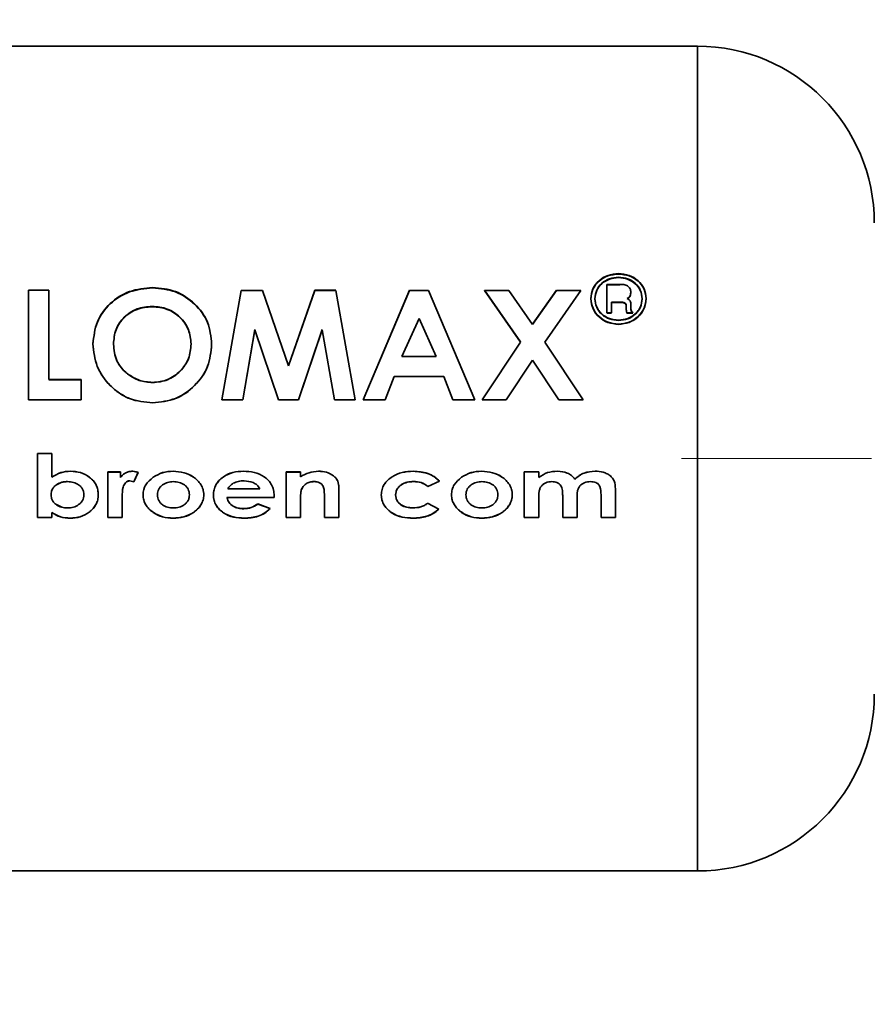
# Paper-space layout 'Blatt2' of a CAD drawing. Units: millimetres. Extents: x 0 to 4200, y 0 to 2970.
# Drawn here: x 1739 to 1761, y 1802 to 1827 of the extents above; entities that cross this region are included whole.
import ezdxf

# ---------------------------------------------------------------- set-up
doc = ezdxf.new("R2010")
doc.units = ezdxf.units.MM
doc.linetypes.add('CENTERX2', pattern=[20.32, 12.7, -2.54, 2.54, -2.54])
doc.layers.add('1', color=7, linetype='Continuous')
doc.styles.add('SLDTEXTSTYLE1', font='TXT', dxfattribs={"width": 0.605})
doc.dimstyles.new('SLDDIMSTYLE0', dxfattribs={"dimtxt": 35, "dimasz": 25, "dimexe": 0, "dimexo": 0.0625, "dimgap": 8.75, "dimtad": 1, "dimdec": 1, "dimrnd": 1e-09, "dimzin": 12, "dimdsep": 46, "dimtxsty": 'SLDTEXTSTYLE1', "dimsah": 1, "dimcen": 0.09, "dimadec": 0, "dimazin": 3, "dimtfac": 1, "dimtdec": 1, "dimtofl": 0, "dimtmove": 0, "dimatfit": 3, "dimfxl": 1, "dimfrac": 2, "dimtolj": 1, "dimtzin": 12, "dimarcsym": 0})
doc.dimstyles.new('SLDDIMSTYLE1', dxfattribs={"dimtxt": 35, "dimasz": 25, "dimexe": 0, "dimexo": 0.0625, "dimgap": 8.75, "dimtad": 1, "dimdec": 0, "dimrnd": 1e-09, "dimzin": 12, "dimdsep": 46, "dimtxsty": 'SLDTEXTSTYLE1', "dimsah": 1, "dimcen": 0.09, "dimadec": 0, "dimazin": 3, "dimtfac": 1, "dimtofl": 0, "dimtmove": 0, "dimatfit": 3, "dimfxl": 1, "dimfrac": 2, "dimtolj": 1, "dimtzin": 12, "dimarcsym": 0})

# ---------------------------------------------------------------- blocks, each defined once
blk = doc.blocks.new('_D_7')
at = {"layer": '1', "ltscale": 10}
for p, q in [((1771.352, 2294.824), (1871.179, 2294.824)), ((1861.179, 2294.824), (1861.179, 1815.824)), ((1771.108, 1815.824), (1871.179, 1815.824))]:
    blk.add_line(p, q, dxfattribs=at)
for points in [[(1861.179, 2294.824), (1857.179, 2269.824), (1865.179, 2269.824)], [(1861.179, 1815.824), (1865.179, 1840.824), (1857.179, 1840.824)]]:
    blk.add_solid(points, dxfattribs=at)
at = {"layer": '1', "ltscale": 10, "insert": (1816.061, 2015.22), "char_height": 35, "attachment_point": 1, "rotation": 90, "style": 'SLDTEXTSTYLE1'}
blk.add_mtext('479', dxfattribs=at)
blk = doc.blocks.new('_D_9')
at = {"layer": '1', "ltscale": 10}
for p, q in [((1771.108, 1815.824), (1872.384, 1815.824)), ((1862.384, 1714.824), (1862.384, 1815.824)), ((1523.633, 1714.824), (1872.384, 1714.824))]:
    blk.add_line(p, q, dxfattribs=at)
for points in [[(1862.384, 1815.824), (1858.384, 1790.824), (1866.384, 1790.824)], [(1862.384, 1714.824), (1866.384, 1739.824), (1858.384, 1739.824)]]:
    blk.add_solid(points, dxfattribs=at)
at = {"layer": '1', "ltscale": 10, "insert": (1817.267, 1725.22), "char_height": 35, "attachment_point": 1, "rotation": 90, "style": 'SLDTEXTSTYLE1'}
blk.add_mtext('101', dxfattribs=at)

psp = doc.layouts.new('Blatt2')

# ---------------------------------------------------------------- linework, layer by layer
at = {"color": 7, "linetype": 'Continuous', "lineweight": 35, "ltscale": 10}
for p, q in [((1756.677, 1826.324), (1730.677, 1826.324)), ((1754.367, 1820.26), (1754.367, 1819.539)), ((1754.697, 1820.26), (1754.367, 1820.26)), ((1754.367, 1820.249), (1754.697, 1820.249)), ((1739.64, 1820.116), (1739.64, 1817.322)), ((1740.162, 1820.116), (1739.64, 1820.116)), ((1740.162, 1817.838), (1740.162, 1820.116)), ((1744.565, 1817.319), (1745.057, 1820.106)), ((1745.057, 1820.106), (1745.599, 1820.106)), ((1745.599, 1820.106), (1746.263, 1818.184)), ((1746.932, 1820.116), (1746.263, 1818.189)), ((1746.263, 1818.184), (1746.932, 1820.106)), ((1747.469, 1820.116), (1746.932, 1820.116)), ((1746.932, 1820.106), (1747.469, 1820.106)), ((1747.469, 1820.106), (1747.961, 1817.319)), ((1749.342, 1820.116), (1748.166, 1817.322)), ((1748.166, 1817.319), (1749.342, 1820.106)), ((1749.342, 1820.106), (1749.826, 1820.106)), ((1749.826, 1820.106), (1751.002, 1817.319)), ((1751.253, 1820.116), (1752.169, 1818.794)), ((1751.253, 1820.106), (1751.869, 1820.106)), ((1752.169, 1818.787), (1751.253, 1820.106)), ((1751.869, 1820.106), (1752.477, 1819.236)), ((1753.086, 1820.116), (1752.477, 1819.245)), ((1752.477, 1819.236), (1753.086, 1820.106)), ((1753.702, 1820.106), (1752.785, 1818.786)), ((1753.086, 1820.106), (1753.702, 1820.106)), ((1754.964, 1819.966), (1754.978, 1820.061)), ((1754.978, 1820.05), (1754.964, 1819.956)), ((1754.486, 1819.808), (1754.696, 1819.808)), ((1754.486, 1819.539), (1754.486, 1819.808)), ((1754.696, 1819.799), (1754.486, 1819.799)), ((1754.859, 1819.714), (1754.863, 1819.634)), ((1754.978, 1819.656), (1754.978, 1819.738)), ((1754.978, 1819.728), (1754.978, 1819.646)), ((1754.367, 1819.539), (1754.486, 1819.539)), ((1754.486, 1819.53), (1754.367, 1819.53)), ((1754.863, 1819.625), (1754.859, 1819.704)), ((1754.863, 1819.634), (1754.876, 1819.539)), ((1754.876, 1819.53), (1754.863, 1819.625)), ((1754.876, 1819.539), (1755.029, 1819.539)), ((1755.029, 1819.53), (1754.876, 1819.53)), ((1755.029, 1819.539), (1755.013, 1819.559)), ((1755.021, 1819.539), (1755.029, 1819.53)), ((1749.148, 1818.422), (1749.584, 1819.39)), ((1749.584, 1819.39), (1750.02, 1818.422)), ((1745.095, 1817.322), (1745.405, 1819.114)), ((1745.405, 1819.106), (1745.095, 1817.319)), ((1746.006, 1817.319), (1745.405, 1819.106)), ((1746.516, 1817.322), (1747.121, 1819.114)), ((1747.121, 1819.106), (1746.516, 1817.319)), ((1747.432, 1817.319), (1747.121, 1819.106)), ((1751.188, 1817.319), (1752.169, 1818.787)), ((1752.785, 1818.786), (1753.763, 1817.319)), ((1750.02, 1818.422), (1749.148, 1818.422)), ((1752.477, 1818.33), (1751.805, 1817.319)), ((1753.147, 1817.319), (1752.477, 1818.33)), ((1740.983, 1817.838), (1740.162, 1817.838)), ((1740.162, 1817.834), (1740.983, 1817.834)), ((1740.983, 1817.322), (1740.983, 1817.838)), ((1740.983, 1817.834), (1740.983, 1817.319)), ((1748.723, 1817.322), (1748.95, 1817.912)), ((1748.95, 1817.912), (1750.218, 1817.912)), ((1750.218, 1817.912), (1750.444, 1817.322)), ((1739.64, 1817.322), (1740.983, 1817.322)), ((1740.983, 1817.319), (1739.64, 1817.319)), ((1745.095, 1817.319), (1744.565, 1817.319)), ((1746.516, 1817.319), (1746.006, 1817.319)), ((1747.432, 1817.322), (1747.961, 1817.322)), ((1747.961, 1817.319), (1747.432, 1817.319)), ((1748.166, 1817.322), (1748.723, 1817.322)), ((1750.444, 1817.322), (1751.002, 1817.322)), ((1751.805, 1817.319), (1751.188, 1817.319)), ((1753.763, 1817.319), (1753.147, 1817.319)), ((1739.871, 1815.952), (1740.237, 1815.952)), ((1739.871, 1814.329), (1739.871, 1815.952)), ((1739.871, 1815.952), (1739.871, 1814.325)), ((1740.237, 1815.952), (1739.871, 1815.952)), ((1740.237, 1815.952), (1740.237, 1815.349)), ((1740.237, 1815.348), (1740.237, 1815.952)), ((1741.662, 1815.484), (1741.987, 1815.484)), ((1741.662, 1814.329), (1741.662, 1815.484)), ((1741.662, 1815.483), (1741.662, 1814.325)), ((1741.987, 1815.483), (1741.662, 1815.483)), ((1741.987, 1815.484), (1741.987, 1815.341)), ((1741.987, 1815.34), (1741.987, 1815.483)), ((1742.293, 1815.504), (1742.435, 1815.476)), ((1742.435, 1815.475), (1742.293, 1815.503)), ((1742.435, 1815.476), (1742.324, 1815.234)), ((1742.324, 1815.233), (1742.435, 1815.475)), ((1746.2, 1815.484), (1746.567, 1815.484)), ((1746.2, 1814.329), (1746.2, 1815.484)), ((1746.2, 1815.483), (1746.2, 1814.325)), ((1746.567, 1815.483), (1746.2, 1815.483)), ((1746.567, 1815.484), (1746.567, 1815.361)), ((1746.567, 1815.36), (1746.567, 1815.483)), ((1752.265, 1815.484), (1752.632, 1815.484)), ((1752.265, 1814.329), (1752.265, 1815.484)), ((1752.632, 1815.484), (1752.632, 1815.345)), ((1742.324, 1815.234), (1742.222, 1815.26)), ((1742.222, 1815.259), (1742.324, 1815.233)), ((1750.108, 1815.248), (1749.806, 1815.118)), ((1749.806, 1815.116), (1750.108, 1815.246)), ((1745.529, 1815.055), (1744.714, 1815.055)), ((1747.543, 1815.085), (1747.543, 1814.329)), ((1747.543, 1814.325), (1747.543, 1815.083)), ((1754.585, 1814.999), (1754.585, 1814.329)), ((1742.027, 1814.851), (1742.028, 1814.795)), ((1742.028, 1814.793), (1742.027, 1814.849)), ((1742.028, 1814.795), (1742.028, 1814.329)), ((1742.028, 1814.325), (1742.028, 1814.793)), ((1745.894, 1814.834), (1744.694, 1814.834)), ((1744.694, 1814.832), (1745.894, 1814.832)), ((1745.895, 1814.888), (1745.894, 1814.834)), ((1745.894, 1814.832), (1745.895, 1814.885)), ((1746.567, 1814.787), (1746.567, 1814.329)), ((1746.567, 1814.325), (1746.567, 1814.785)), ((1747.177, 1814.329), (1747.177, 1814.829)), ((1747.177, 1814.827), (1747.177, 1814.325)), ((1752.632, 1814.836), (1752.632, 1814.329)), ((1753.242, 1814.329), (1753.242, 1814.881)), ((1753.609, 1814.843), (1753.609, 1814.329)), ((1754.219, 1814.329), (1754.219, 1814.907)), ((1740.237, 1814.454), (1740.237, 1814.329)), ((1740.237, 1814.325), (1740.237, 1814.451)), ((1740.351, 1814.653), (1740.487, 1814.59)), ((1745.479, 1814.67), (1745.793, 1814.558)), ((1745.793, 1814.555), (1745.479, 1814.668)), ((1749.803, 1814.692), (1750.088, 1814.541)), ((1750.088, 1814.538), (1749.803, 1814.69)), ((1740.237, 1814.329), (1739.871, 1814.329)), ((1739.871, 1814.325), (1740.237, 1814.325)), ((1742.028, 1814.329), (1741.662, 1814.329)), ((1741.662, 1814.325), (1742.028, 1814.325)), ((1746.567, 1814.329), (1746.2, 1814.329)), ((1746.2, 1814.325), (1746.567, 1814.325)), ((1747.543, 1814.329), (1747.177, 1814.329)), ((1747.177, 1814.325), (1747.543, 1814.325)), ((1752.632, 1814.329), (1752.265, 1814.329)), ((1753.609, 1814.329), (1753.242, 1814.329)), ((1753.242, 1814.325), (1753.609, 1814.325)), ((1754.585, 1814.329), (1754.219, 1814.329)), ((1730.677, 1805.324), (1756.677, 1805.324))]:
    psp.add_line(p, q, dxfattribs=at)
at = {"color": 1, "linetype": 'Continuous', "lineweight": 35, "ltscale": 10}
psp.add_line((1756.677, 1805.324), (1756.677, 1826.324), dxfattribs=at)
at = {"color": 7, "linetype": 'Continuous', "lineweight": 35, "ltscale": 100}
for centre, start, end in [((1756.677, 1821.824), 0, 90), ((1756.677, 1809.824), 270, 0)]:
    psp.add_arc(centre, 4.5, start, end, dxfattribs=at)
at = {"color": 7, "linetype": 'Continuous', "lineweight": 35, "ltscale": 10}
for points, knots in [([(1754.665, 1820.536), (1754.573, 1820.526), (1754.389, 1820.508), (1754.156, 1820.364), (1753.992, 1820.154), (1753.971, 1819.985), (1753.96, 1819.9)], [0, 0, 0, 0, 0.249707, 0.499633, 0.749525, 1, 1, 1, 1]), ([(1753.96, 1819.891), (1753.971, 1819.975), (1753.992, 1820.144), (1754.156, 1820.353), (1754.389, 1820.497), (1754.573, 1820.515), (1754.665, 1820.524)], [0, 0, 0, 0, 0.250285, 0.500003, 0.750032, 1, 1, 1, 1]), ([(1755.368, 1819.904), (1755.357, 1819.988), (1755.335, 1820.156), (1755.172, 1820.365), (1754.939, 1820.508), (1754.756, 1820.526), (1754.665, 1820.536)], [0, 0, 0, 0, 0.250116, 0.500328, 0.750268, 1, 1, 1, 1]), ([(1754.665, 1820.524), (1754.756, 1820.515), (1754.939, 1820.497), (1755.172, 1820.354), (1755.335, 1820.146), (1755.357, 1819.978), (1755.368, 1819.894)], [0, 0, 0, 0, 0.250005, 0.500061, 0.750159, 1, 1, 1, 1]), ([(1754.062, 1819.901), (1754.071, 1819.974), (1754.089, 1820.119), (1754.231, 1820.298), (1754.43, 1820.42), (1754.588, 1820.436), (1754.666, 1820.444)], [0, 0, 0, 0, 0.253759, 0.500373, 0.749791, 1, 1, 1, 1]), ([(1754.666, 1820.433), (1754.587, 1820.425), (1754.43, 1820.41), (1754.231, 1820.288), (1754.089, 1820.109), (1754.071, 1819.964), (1754.062, 1819.891)], [0, 0, 0, 0, 0.250705, 0.500039, 0.746511, 1, 1, 1, 1]), ([(1754.666, 1820.444), (1754.745, 1820.436), (1754.901, 1820.421), (1755.098, 1820.297), (1755.238, 1820.119), (1755.257, 1819.975), (1755.266, 1819.902)], [0, 0, 0, 0, 0.2506384, 0.499615, 0.7477989, 1, 1, 1, 1]), ([(1755.266, 1819.893), (1755.257, 1819.965), (1755.238, 1820.109), (1755.098, 1820.286), (1754.901, 1820.41), (1754.745, 1820.425), (1754.666, 1820.433)], [0, 0, 0, 0, 0.2519097, 0.5000159, 0.7492418, 1, 1, 1, 1]), ([(1754.978, 1820.061), (1754.974, 1820.092), (1754.969, 1820.139), (1754.932, 1820.192), (1754.896, 1820.224), (1754.85, 1820.245), (1754.784, 1820.259), (1754.731, 1820.259), (1754.697, 1820.26)], [0, 0, 0, 0, 0.248832, 0.376854, 0.499626, 0.615058, 0.749544, 1, 1, 1, 1]), ([(1742.799, 1820.184), (1742.599, 1820.163), (1742.199, 1820.121), (1741.696, 1819.796), (1741.346, 1819.323), (1741.303, 1818.94), (1741.282, 1818.748)], [0, 0, 0, 0, 0.249649, 0.499611, 0.749719, 1, 1, 1, 1]), ([(1741.282, 1818.741), (1741.303, 1818.932), (1741.346, 1819.314), (1741.696, 1819.787), (1742.2, 1820.111), (1742.599, 1820.153), (1742.799, 1820.174)], [0, 0, 0, 0, 0.250006, 0.499999, 0.750075, 1, 1, 1, 1]), ([(1744.304, 1818.739), (1744.285, 1818.931), (1744.247, 1819.315), (1743.892, 1819.784), (1743.4, 1820.125), (1742.999, 1820.164), (1742.799, 1820.184)], [0, 0, 0, 0, 0.250373, 0.500479, 0.750391, 1, 1, 1, 1]), ([(1742.799, 1820.174), (1742.999, 1820.154), (1743.4, 1820.115), (1743.892, 1819.775), (1744.247, 1819.307), (1744.285, 1818.924), (1744.304, 1818.732)], [0, 0, 0, 0, 0.249888, 0.499906, 0.7499, 1, 1, 1, 1]), ([(1754.886, 1819.902), (1754.901, 1819.911), (1754.931, 1819.928), (1754.953, 1819.954), (1754.964, 1819.966)], [0, 0, 0, 0, 0.51889, 1, 1, 1, 1]), ([(1753.96, 1819.9), (1753.971, 1819.815), (1753.993, 1819.645), (1754.158, 1819.431), (1754.39, 1819.281), (1754.573, 1819.261), (1754.665, 1819.251)], [0, 0, 0, 0, 0.250986, 0.500301, 0.750248, 1, 1, 1, 1]), ([(1754.665, 1819.243), (1754.572, 1819.253), (1754.388, 1819.273), (1754.157, 1819.423), (1753.993, 1819.636), (1753.971, 1819.806), (1753.96, 1819.891)], [0, 0, 0, 0, 0.253992, 0.500108, 0.749343, 1, 1, 1, 1]), ([(1754.666, 1819.348), (1754.588, 1819.356), (1754.431, 1819.372), (1754.263, 1819.479), (1754.162, 1819.59), (1754.084, 1819.719), (1754.071, 1819.828), (1754.062, 1819.901)], [0, 0, 0, 0, 0.2504056, 0.4991433, 0.6244168, 0.7499095, 1, 1, 1, 1]), ([(1754.062, 1819.891), (1754.071, 1819.818), (1754.084, 1819.71), (1754.162, 1819.581), (1754.263, 1819.471), (1754.431, 1819.364), (1754.588, 1819.348), (1754.666, 1819.339)], [0, 0, 0, 0, 0.2499175, 0.3748958, 0.5005133, 0.7494242, 1, 1, 1, 1]), ([(1754.665, 1819.251), (1754.757, 1819.261), (1754.94, 1819.281), (1755.172, 1819.432), (1755.337, 1819.648), (1755.358, 1819.818), (1755.368, 1819.904)], [0, 0, 0, 0, 0.250268, 0.499752, 0.749527, 1, 1, 1, 1]), ([(1755.368, 1819.894), (1755.357, 1819.807), (1755.336, 1819.637), (1755.172, 1819.424), (1754.941, 1819.273), (1754.758, 1819.253), (1754.665, 1819.243)], [0, 0, 0, 0, 0.254338, 0.499907, 0.746241, 1, 1, 1, 1]), ([(1755.266, 1819.902), (1755.258, 1819.829), (1755.245, 1819.72), (1755.167, 1819.591), (1755.067, 1819.482), (1754.902, 1819.373), (1754.745, 1819.356), (1754.666, 1819.348)], [0, 0, 0, 0, 0.253744, 0.375786, 0.500968, 0.747957, 1, 1, 1, 1]), ([(1754.666, 1819.339), (1754.745, 1819.348), (1754.902, 1819.364), (1755.067, 1819.473), (1755.167, 1819.582), (1755.245, 1819.711), (1755.258, 1819.819), (1755.266, 1819.893)], [0, 0, 0, 0, 0.252291, 0.499414, 0.624555, 0.746512, 1, 1, 1, 1]), ([(1754.696, 1819.808), (1754.719, 1819.808), (1754.756, 1819.807), (1754.804, 1819.802), (1754.829, 1819.788), (1754.841, 1819.776), (1754.855, 1819.753), (1754.857, 1819.731), (1754.859, 1819.714)], [0, 0, 0, 0, 0.313963, 0.49996, 0.629465, 0.689683, 0.750054, 1, 1, 1, 1]), ([(1754.859, 1819.704), (1754.857, 1819.722), (1754.855, 1819.744), (1754.841, 1819.766), (1754.829, 1819.779), (1754.804, 1819.792), (1754.756, 1819.798), (1754.719, 1819.798), (1754.696, 1819.799)], [0, 0, 0, 0, 0.249594, 0.309813, 0.369973, 0.499628, 0.685397, 1, 1, 1, 1]), ([(1754.964, 1819.956), (1754.953, 1819.944), (1754.931, 1819.919), (1754.901, 1819.901), (1754.886, 1819.892)], [0, 0, 0, 0, 0.482901, 1, 1, 1, 1]), ([(1754.978, 1819.738), (1754.978, 1819.772), (1754.978, 1819.813), (1754.954, 1819.855), (1754.929, 1819.88), (1754.904, 1819.892), (1754.886, 1819.902)], [0, 0, 0, 0, 0.500263, 0.602276, 0.716761, 1, 1, 1, 1]), ([(1741.804, 1818.741), (1741.815, 1818.868), (1741.831, 1819.058), (1741.952, 1819.283), (1742.076, 1819.43), (1742.227, 1819.551), (1742.46, 1819.673), (1742.658, 1819.691), (1742.791, 1819.702)], [0, 0, 0, 0, 0.2496534, 0.3737683, 0.5001263, 0.626927, 0.7506166, 1, 1, 1, 1]), ([(1742.791, 1819.693), (1742.658, 1819.681), (1742.46, 1819.664), (1742.228, 1819.543), (1742.076, 1819.422), (1741.952, 1819.276), (1741.831, 1819.051), (1741.815, 1818.861), (1741.804, 1818.734)], [0, 0, 0, 0, 0.249409, 0.373104, 0.499893, 0.626252, 0.750356, 1, 1, 1, 1]), ([(1742.791, 1819.702), (1742.922, 1819.69), (1743.119, 1819.672), (1743.35, 1819.55), (1743.548, 1819.39), (1743.744, 1819.125), (1743.769, 1818.872), (1743.782, 1818.745)], [0, 0, 0, 0, 0.249372, 0.371585, 0.500168, 0.749897, 1, 1, 1, 1]), ([(1743.782, 1818.738), (1743.769, 1818.865), (1743.744, 1819.117), (1743.548, 1819.381), (1743.35, 1819.541), (1743.119, 1819.663), (1742.922, 1819.681), (1742.791, 1819.693)], [0, 0, 0, 0, 0.249834, 0.499448, 0.628036, 0.75035, 1, 1, 1, 1]), ([(1755.013, 1819.559), (1755.002, 1819.573), (1754.981, 1819.603), (1754.979, 1819.638), (1754.978, 1819.656)], [0, 0, 0, 0, 0.499444, 1, 1, 1, 1]), ([(1754.978, 1819.646), (1754.979, 1819.629), (1754.981, 1819.595), (1755.001, 1819.567), (1755.01, 1819.554)], [0, 0, 0, 0, 0.52613, 1, 1, 1, 1]), ([(1741.282, 1818.748), (1741.302, 1818.554), (1741.343, 1818.165), (1741.643, 1817.745), (1741.946, 1817.489), (1742.3, 1817.294), (1742.601, 1817.266), (1742.803, 1817.248)], [0, 0, 0, 0, 0.249966, 0.499826, 0.626899, 0.750551, 1, 1, 1, 1]), ([(1742.803, 1817.245), (1742.601, 1817.263), (1742.3, 1817.29), (1741.946, 1817.485), (1741.643, 1817.741), (1741.343, 1818.159), (1741.302, 1818.547), (1741.282, 1818.741)], [0, 0, 0, 0, 0.249729, 0.37344, 0.500561, 0.750308, 1, 1, 1, 1]), ([(1742.162, 1817.985), (1742.107, 1818.034), (1741.997, 1818.131), (1741.841, 1818.382), (1741.819, 1818.598), (1741.804, 1818.741)], [0, 0, 0, 0, 0.250569, 0.501127, 1, 1, 1, 1]), ([(1741.804, 1818.734), (1741.818, 1818.591), (1741.84, 1818.375), (1741.979, 1818.158), (1742.077, 1818.05), (1742.134, 1818.003), (1742.162, 1817.98)], [0, 0, 0, 0, 0.49846, 0.748954, 0.874447, 1, 1, 1, 1]), ([(1743.782, 1818.745), (1743.77, 1818.619), (1743.746, 1818.366), (1743.553, 1818.092), (1743.356, 1817.926), (1743.127, 1817.797), (1742.932, 1817.778), (1742.801, 1817.765)], [0, 0, 0, 0, 0.250131, 0.499857, 0.628505, 0.750657, 1, 1, 1, 1]), ([(1742.801, 1817.76), (1742.932, 1817.773), (1743.127, 1817.792), (1743.356, 1817.921), (1743.505, 1818.046), (1743.629, 1818.197), (1743.752, 1818.423), (1743.77, 1818.612), (1743.782, 1818.738)], [0, 0, 0, 0, 0.249306, 0.371359, 0.499893, 0.626645, 0.750466, 1, 1, 1, 1]), ([(1742.803, 1817.248), (1743.002, 1817.268), (1743.401, 1817.309), (1743.894, 1817.668), (1744.246, 1818.16), (1744.285, 1818.546), (1744.304, 1818.739)], [0, 0, 0, 0, 0.249694, 0.499565, 0.749634, 1, 1, 1, 1]), ([(1744.304, 1818.732), (1744.285, 1818.539), (1744.246, 1818.154), (1743.894, 1817.664), (1743.401, 1817.305), (1743.002, 1817.265), (1742.803, 1817.245)], [0, 0, 0, 0, 0.250088, 0.500045, 0.750026, 1, 1, 1, 1]), ([(1742.801, 1817.765), (1742.685, 1817.774), (1742.452, 1817.792), (1742.259, 1817.921), (1742.162, 1817.985)], [0, 0, 0, 0, 0.499893, 1, 1, 1, 1]), ([(1742.162, 1817.98), (1742.259, 1817.916), (1742.452, 1817.788), (1742.685, 1817.769), (1742.801, 1817.76)], [0, 0, 0, 0, 0.499976, 1, 1, 1, 1]), ([(1740.237, 1815.349), (1740.309, 1815.395), (1740.455, 1815.487), (1740.626, 1815.498), (1740.712, 1815.504)], [0, 0, 0, 0, 0.499798, 1, 1, 1, 1]), ([(1740.712, 1815.503), (1740.626, 1815.498), (1740.454, 1815.486), (1740.309, 1815.394), (1740.237, 1815.348)], [0, 0, 0, 0, 0.500087, 1, 1, 1, 1]), ([(1740.712, 1815.504), (1740.798, 1815.498), (1740.971, 1815.485), (1741.168, 1815.38), (1741.294, 1815.262), (1741.366, 1815.154), (1741.41, 1815.032), (1741.415, 1814.946), (1741.417, 1814.903)], [0, 0, 0, 0, 0.249904, 0.499411, 0.628516, 0.749691, 0.874797, 1, 1, 1, 1]), ([(1741.417, 1814.901), (1741.415, 1814.944), (1741.41, 1815.03), (1741.366, 1815.152), (1741.294, 1815.26), (1741.168, 1815.378), (1740.971, 1815.485), (1740.798, 1815.497), (1740.712, 1815.503)], [0, 0, 0, 0, 0.125365, 0.250605, 0.371802, 0.500971, 0.750345, 1, 1, 1, 1]), ([(1741.987, 1815.341), (1742.005, 1815.366), (1742.04, 1815.416), (1742.116, 1815.466), (1742.201, 1815.498), (1742.262, 1815.502), (1742.293, 1815.504)], [0, 0, 0, 0, 0.250005, 0.499907, 0.742592, 1, 1, 1, 1]), ([(1742.293, 1815.503), (1742.262, 1815.501), (1742.201, 1815.498), (1742.116, 1815.465), (1742.04, 1815.415), (1742.005, 1815.365), (1741.987, 1815.34)], [0, 0, 0, 0, 0.256014, 0.499868, 0.749799, 1, 1, 1, 1]), ([(1742.811, 1815.349), (1742.89, 1815.395), (1743.048, 1815.487), (1743.23, 1815.498), (1743.322, 1815.504)], [0, 0, 0, 0, 0.49978, 1, 1, 1, 1]), ([(1743.322, 1815.503), (1743.23, 1815.498), (1743.048, 1815.486), (1742.89, 1815.394), (1742.811, 1815.348)], [0, 0, 0, 0, 0.500119, 1, 1, 1, 1]), ([(1743.322, 1815.504), (1743.416, 1815.497), (1743.597, 1815.482), (1743.808, 1815.385), (1743.948, 1815.274), (1744.033, 1815.167), (1744.093, 1815.043), (1744.1, 1814.952), (1744.104, 1814.906)], [0, 0, 0, 0, 0.258521, 0.499732, 0.626034, 0.750045, 0.873409, 1, 1, 1, 1]), ([(1744.104, 1814.904), (1744.1, 1814.95), (1744.093, 1815.041), (1744.033, 1815.165), (1743.948, 1815.272), (1743.808, 1815.384), (1743.597, 1815.482), (1743.416, 1815.496), (1743.322, 1815.503)], [0, 0, 0, 0, 0.126511, 0.250254, 0.374277, 0.500629, 0.741707, 1, 1, 1, 1]), ([(1744.348, 1814.899), (1744.351, 1814.944), (1744.357, 1815.034), (1744.408, 1815.16), (1744.489, 1815.269), (1744.628, 1815.387), (1744.839, 1815.488), (1745.02, 1815.499), (1745.111, 1815.504)], [0, 0, 0, 0, 0.125115, 0.250134, 0.370234, 0.500448, 0.749955, 1, 1, 1, 1]), ([(1745.111, 1815.503), (1745.02, 1815.498), (1744.839, 1815.487), (1744.628, 1815.386), (1744.489, 1815.268), (1744.408, 1815.158), (1744.357, 1815.032), (1744.351, 1814.942), (1744.348, 1814.896)], [0, 0, 0, 0, 0.249807, 0.499172, 0.629336, 0.749557, 0.874708, 1, 1, 1, 1]), ([(1745.111, 1815.504), (1745.204, 1815.499), (1745.391, 1815.489), (1745.611, 1815.392), (1745.754, 1815.272), (1745.837, 1815.158), (1745.887, 1815.027), (1745.892, 1814.934), (1745.895, 1814.888)], [0, 0, 0, 0, 0.250166, 0.499628, 0.628674, 0.749846, 0.874848, 1, 1, 1, 1]), ([(1745.895, 1814.885), (1745.892, 1814.932), (1745.887, 1815.025), (1745.837, 1815.156), (1745.754, 1815.271), (1745.611, 1815.391), (1745.391, 1815.489), (1745.204, 1815.499), (1745.111, 1815.503)], [0, 0, 0, 0, 0.125331, 0.25047, 0.371665, 0.500761, 0.750074, 1, 1, 1, 1]), ([(1746.567, 1815.361), (1746.637, 1815.402), (1746.778, 1815.483), (1746.941, 1815.497), (1747.022, 1815.504)], [0, 0, 0, 0, 0.5004954, 1, 1, 1, 1]), ([(1747.022, 1815.503), (1746.941, 1815.496), (1746.778, 1815.482), (1746.637, 1815.401), (1746.567, 1815.36)], [0, 0, 0, 0, 0.4994064, 1, 1, 1, 1]), ([(1747.022, 1815.504), (1747.092, 1815.5), (1747.231, 1815.493), (1747.35, 1815.421), (1747.41, 1815.385)], [0, 0, 0, 0, 0.50048, 1, 1, 1, 1]), ([(1747.41, 1815.384), (1747.35, 1815.42), (1747.231, 1815.492), (1747.092, 1815.5), (1747.022, 1815.503)], [0, 0, 0, 0, 0.499627, 1, 1, 1, 1]), ([(1748.622, 1814.901), (1748.626, 1814.948), (1748.633, 1815.042), (1748.696, 1815.169), (1748.785, 1815.28), (1748.934, 1815.393), (1749.156, 1815.486), (1749.345, 1815.498), (1749.441, 1815.504)], [0, 0, 0, 0, 0.124945, 0.249931, 0.371796, 0.500162, 0.744728, 1, 1, 1, 1]), ([(1749.441, 1815.503), (1749.345, 1815.498), (1749.157, 1815.486), (1748.934, 1815.393), (1748.785, 1815.278), (1748.696, 1815.168), (1748.633, 1815.04), (1748.626, 1814.946), (1748.622, 1814.899)], [0, 0, 0, 0, 0.253655, 0.499474, 0.627775, 0.74976, 0.874873, 1, 1, 1, 1]), ([(1749.441, 1815.504), (1749.565, 1815.495), (1749.75, 1815.48), (1749.975, 1815.373), (1750.063, 1815.289), (1750.108, 1815.248)], [0, 0, 0, 0, 0.502844, 0.75155, 1, 1, 1, 1]), ([(1750.108, 1815.246), (1750.067, 1815.285), (1749.983, 1815.364), (1749.761, 1815.477), (1749.572, 1815.493), (1749.441, 1815.503)], [0, 0, 0, 0, 0.2318818, 0.4685803, 1, 1, 1, 1]), ([(1750.667, 1815.349), (1750.746, 1815.395), (1750.904, 1815.487), (1751.086, 1815.498), (1751.178, 1815.504)], [0, 0, 0, 0, 0.4997804, 1, 1, 1, 1]), ([(1751.178, 1815.503), (1751.086, 1815.498), (1750.904, 1815.486), (1750.746, 1815.394), (1750.667, 1815.348)], [0, 0, 0, 0, 0.500119, 1, 1, 1, 1]), ([(1751.178, 1815.504), (1751.272, 1815.497), (1751.453, 1815.482), (1751.664, 1815.385), (1751.804, 1815.274), (1751.889, 1815.167), (1751.949, 1815.043), (1751.956, 1814.952), (1751.96, 1814.906)], [0, 0, 0, 0, 0.258521, 0.499732, 0.626034, 0.750045, 0.873409, 1, 1, 1, 1]), ([(1751.96, 1814.904), (1751.956, 1814.95), (1751.949, 1815.041), (1751.889, 1815.165), (1751.804, 1815.272), (1751.664, 1815.384), (1751.453, 1815.482), (1751.272, 1815.496), (1751.178, 1815.503)], [0, 0, 0, 0, 0.126511, 0.250254, 0.374277, 0.500629, 0.741707, 1, 1, 1, 1]), ([(1752.632, 1815.345), (1752.704, 1815.393), (1752.85, 1815.488), (1753.024, 1815.499), (1753.111, 1815.504)], [0, 0, 0, 0, 0.499478, 1, 1, 1, 1]), ([(1753.111, 1815.504), (1753.196, 1815.496), (1753.324, 1815.484), (1753.474, 1815.396), (1753.528, 1815.331), (1753.554, 1815.298)], [0, 0, 0, 0, 0.499, 0.749535, 1, 1, 1, 1]), ([(1753.554, 1815.298), (1753.589, 1815.331), (1753.658, 1815.396), (1753.83, 1815.483), (1753.973, 1815.496), (1754.068, 1815.504)], [0, 0, 0, 0, 0.250391, 0.500827, 1, 1, 1, 1]), ([(1754.068, 1815.503), (1753.973, 1815.495), (1753.83, 1815.482), (1753.658, 1815.395), (1753.589, 1815.329), (1753.554, 1815.296)], [0, 0, 0, 0, 0.499001, 0.749457, 1, 1, 1, 1]), ([(1754.068, 1815.504), (1754.138, 1815.5), (1754.244, 1815.493), (1754.374, 1815.441), (1754.463, 1815.385), (1754.534, 1815.307), (1754.582, 1815.174), (1754.584, 1815.069), (1754.585, 1814.999)], [0, 0, 0, 0, 0.249957, 0.379223, 0.500332, 0.624736, 0.74933, 1, 1, 1, 1]), ([(1740.217, 1814.906), (1740.218, 1814.931), (1740.221, 1814.981), (1740.248, 1815.05), (1740.292, 1815.111), (1740.369, 1815.176), (1740.486, 1815.23), (1740.586, 1815.236), (1740.636, 1815.239)], [0, 0, 0, 0, 0.12529, 0.250481, 0.37011, 0.500799, 0.750138, 1, 1, 1, 1]), ([(1740.636, 1815.24), (1740.586, 1815.238), (1740.485, 1815.233), (1740.397, 1815.184), (1740.352, 1815.16)], [0, 0, 0, 0, 0.50062, 1, 1, 1, 1]), ([(1740.636, 1815.239), (1740.686, 1815.236), (1740.785, 1815.23), (1740.9, 1815.174), (1740.976, 1815.109), (1741.019, 1815.049), (1741.047, 1814.979), (1741.05, 1814.93), (1741.051, 1814.905)], [0, 0, 0, 0, 0.24982, 0.499166, 0.628449, 0.749512, 0.874676, 1, 1, 1, 1]), ([(1742.222, 1815.26), (1742.201, 1815.257), (1742.159, 1815.252), (1742.108, 1815.212), (1742.071, 1815.161), (1742.028, 1815.042), (1742.027, 1814.936), (1742.027, 1814.851)], [0, 0, 0, 0, 0.12522, 0.24898, 0.370439, 0.499075, 1, 1, 1, 1]), ([(1742.027, 1814.849), (1742.027, 1814.934), (1742.028, 1815.04), (1742.071, 1815.159), (1742.108, 1815.211), (1742.159, 1815.25), (1742.201, 1815.256), (1742.222, 1815.259)], [0, 0, 0, 0, 0.501223, 0.629823, 0.751333, 0.874983, 1, 1, 1, 1]), ([(1742.557, 1814.904), (1742.56, 1814.948), (1742.567, 1815.037), (1742.638, 1815.204), (1742.742, 1815.291), (1742.811, 1815.349)], [0, 0, 0, 0, 0.250555, 0.501053, 1, 1, 1, 1]), ([(1742.811, 1815.348), (1742.742, 1815.29), (1742.638, 1815.202), (1742.567, 1815.035), (1742.56, 1814.946), (1742.557, 1814.902)], [0, 0, 0, 0, 0.498708, 0.749277, 1, 1, 1, 1]), ([(1742.923, 1814.904), (1742.925, 1814.93), (1742.929, 1814.979), (1742.954, 1815.048), (1742.996, 1815.107), (1743.07, 1815.172), (1743.183, 1815.229), (1743.281, 1815.235), (1743.33, 1815.239)], [0, 0, 0, 0, 0.133646, 0.250362, 0.371887, 0.50078, 0.750149, 1, 1, 1, 1]), ([(1743.33, 1815.239), (1743.379, 1815.236), (1743.478, 1815.23), (1743.592, 1815.174), (1743.666, 1815.109), (1743.707, 1815.049), (1743.732, 1814.98), (1743.736, 1814.931), (1743.738, 1814.904)], [0, 0, 0, 0, 0.2498936, 0.4992041, 0.6276341, 0.7496069, 0.866156, 1, 1, 1, 1]), ([(1744.852, 1815.195), (1744.896, 1815.214), (1744.984, 1815.253), (1745.08, 1815.257), (1745.128, 1815.259)], [0, 0, 0, 0, 0.499763, 1, 1, 1, 1]), ([(1745.128, 1815.259), (1745.207, 1815.251), (1745.326, 1815.24), (1745.447, 1815.167), (1745.501, 1815.109), (1745.519, 1815.073), (1745.529, 1815.055)], [0, 0, 0, 0, 0.4985991, 0.749082, 0.8717227, 1, 1, 1, 1]), ([(1746.909, 1815.24), (1746.873, 1815.238), (1746.803, 1815.233), (1746.705, 1815.189), (1746.625, 1815.118), (1746.597, 1815.052), (1746.584, 1815.02)], [0, 0, 0, 0, 0.250402, 0.50033, 0.750065, 1, 1, 1, 1]), ([(1746.584, 1815.018), (1746.597, 1815.05), (1746.625, 1815.116), (1746.705, 1815.188), (1746.803, 1815.232), (1746.873, 1815.236), (1746.909, 1815.239)], [0, 0, 0, 0, 0.250192, 0.49999, 0.749803, 1, 1, 1, 1]), ([(1747.177, 1814.829), (1747.176, 1814.888), (1747.174, 1814.983), (1747.158, 1815.103), (1747.111, 1815.174), (1747.052, 1815.214), (1746.982, 1815.237), (1746.934, 1815.239), (1746.909, 1815.24)], [0, 0, 0, 0, 0.313159, 0.50047, 0.623413, 0.74707, 0.869547, 1, 1, 1, 1]), ([(1746.909, 1815.239), (1746.933, 1815.237), (1746.982, 1815.235), (1747.051, 1815.213), (1747.111, 1815.173), (1747.158, 1815.102), (1747.174, 1814.981), (1747.176, 1814.886), (1747.177, 1814.827)], [0, 0, 0, 0, 0.128489, 0.251738, 0.376013, 0.499092, 0.686508, 1, 1, 1, 1]), ([(1747.41, 1815.385), (1747.431, 1815.366), (1747.474, 1815.328), (1747.532, 1815.227), (1747.539, 1815.142), (1747.543, 1815.085)], [0, 0, 0, 0, 0.254831, 0.500836, 1, 1, 1, 1]), ([(1747.543, 1815.083), (1747.539, 1815.141), (1747.532, 1815.226), (1747.474, 1815.326), (1747.431, 1815.364), (1747.41, 1815.384)], [0, 0, 0, 0, 0.499377, 0.744097, 1, 1, 1, 1]), ([(1749.443, 1815.24), (1749.39, 1815.237), (1749.284, 1815.232), (1749.158, 1815.18), (1749.075, 1815.114), (1749.026, 1815.053), (1748.995, 1814.98), (1748.991, 1814.927), (1748.989, 1814.899)], [0, 0, 0, 0, 0.250277, 0.49988, 0.629901, 0.75015, 0.868939, 1, 1, 1, 1]), ([(1748.989, 1814.897), (1748.991, 1814.925), (1748.995, 1814.978), (1749.026, 1815.051), (1749.075, 1815.112), (1749.158, 1815.178), (1749.284, 1815.231), (1749.39, 1815.236), (1749.443, 1815.239)], [0, 0, 0, 0, 0.131197, 0.250157, 0.370398, 0.500492, 0.749951, 1, 1, 1, 1]), ([(1749.806, 1815.118), (1749.752, 1815.156), (1749.642, 1815.231), (1749.51, 1815.237), (1749.443, 1815.24)], [0, 0, 0, 0, 0.499565, 1, 1, 1, 1]), ([(1749.443, 1815.239), (1749.51, 1815.236), (1749.642, 1815.23), (1749.752, 1815.154), (1749.806, 1815.116)], [0, 0, 0, 0, 0.500302, 1, 1, 1, 1]), ([(1750.413, 1814.904), (1750.416, 1814.948), (1750.423, 1815.037), (1750.494, 1815.204), (1750.598, 1815.291), (1750.667, 1815.349)], [0, 0, 0, 0, 0.250555, 0.501053, 1, 1, 1, 1]), ([(1750.667, 1815.348), (1750.598, 1815.29), (1750.494, 1815.202), (1750.423, 1815.035), (1750.416, 1814.946), (1750.413, 1814.902)], [0, 0, 0, 0, 0.498708, 0.749277, 1, 1, 1, 1]), ([(1750.78, 1814.904), (1750.781, 1814.93), (1750.785, 1814.979), (1750.81, 1815.048), (1750.852, 1815.107), (1750.926, 1815.172), (1751.039, 1815.229), (1751.137, 1815.235), (1751.186, 1815.239)], [0, 0, 0, 0, 0.133646, 0.250362, 0.371887, 0.50078, 0.750149, 1, 1, 1, 1]), ([(1751.186, 1815.239), (1751.235, 1815.236), (1751.334, 1815.23), (1751.448, 1815.174), (1751.522, 1815.109), (1751.563, 1815.049), (1751.588, 1814.98), (1751.592, 1814.931), (1751.594, 1814.904)], [0, 0, 0, 0, 0.249894, 0.499204, 0.627634, 0.749607, 0.866156, 1, 1, 1, 1]), ([(1752.969, 1815.24), (1752.915, 1815.234), (1752.837, 1815.226), (1752.75, 1815.175), (1752.698, 1815.125), (1752.66, 1815.061), (1752.634, 1814.963), (1752.633, 1814.886), (1752.632, 1814.836)], [0, 0, 0, 0, 0.264031, 0.382273, 0.499514, 0.617976, 0.749482, 1, 1, 1, 1]), ([(1753.242, 1814.881), (1753.241, 1814.925), (1753.24, 1814.991), (1753.223, 1815.077), (1753.197, 1815.137), (1753.155, 1815.186), (1753.079, 1815.231), (1753.013, 1815.236), (1752.969, 1815.24)], [0, 0, 0, 0, 0.250728, 0.384128, 0.500998, 0.624895, 0.75081, 1, 1, 1, 1]), ([(1752.969, 1815.239), (1753.013, 1815.235), (1753.079, 1815.23), (1753.155, 1815.184), (1753.197, 1815.135), (1753.223, 1815.075), (1753.24, 1814.989), (1753.241, 1814.922), (1753.242, 1814.879)], [0, 0, 0, 0, 0.248862, 0.374614, 0.498574, 0.615451, 0.749028, 1, 1, 1, 1]), ([(1753.951, 1815.24), (1753.897, 1815.235), (1753.819, 1815.227), (1753.73, 1815.178), (1753.677, 1815.131), (1753.638, 1815.068), (1753.611, 1814.97), (1753.61, 1814.893), (1753.609, 1814.843)], [0, 0, 0, 0, 0.266942, 0.384712, 0.4996, 0.618165, 0.74945, 1, 1, 1, 1]), ([(1754.219, 1814.907), (1754.217, 1814.955), (1754.214, 1815.038), (1754.184, 1815.136), (1754.136, 1815.19), (1754.063, 1815.232), (1753.998, 1815.236), (1753.951, 1815.24)], [0, 0, 0, 0, 0.292372, 0.500246, 0.607972, 0.721793, 1, 1, 1, 1]), ([(1740.323, 1815.135), (1740.313, 1815.127), (1740.284, 1815.104), (1740.248, 1815.052), (1740.221, 1814.983), (1740.218, 1814.933), (1740.217, 1814.908)], [0, 0, 0, 0, 0.15012, 0.425002, 0.712407, 1, 1, 1, 1]), ([(1744.714, 1815.055), (1744.733, 1815.083), (1744.77, 1815.138), (1744.825, 1815.176), (1744.852, 1815.195)], [0, 0, 0, 0, 0.500901, 1, 1, 1, 1]), ([(1746.584, 1815.02), (1746.579, 1814.991), (1746.567, 1814.914), (1746.567, 1814.836), (1746.567, 1814.787)], [0, 0, 0, 0, 0.372892, 1, 1, 1, 1]), ([(1746.567, 1814.785), (1746.567, 1814.834), (1746.567, 1814.912), (1746.579, 1814.989), (1746.584, 1815.018)], [0, 0, 0, 0, 0.6271477, 1, 1, 1, 1]), ([(1740.636, 1814.568), (1740.586, 1814.571), (1740.485, 1814.577), (1740.367, 1814.632), (1740.291, 1814.698), (1740.248, 1814.76), (1740.221, 1814.83), (1740.218, 1814.881), (1740.217, 1814.906)], [0, 0, 0, 0, 0.249781, 0.499107, 0.629147, 0.749447, 0.874657, 1, 1, 1, 1]), ([(1741.051, 1814.905), (1741.049, 1814.879), (1741.045, 1814.829), (1741.019, 1814.76), (1740.976, 1814.7), (1740.901, 1814.635), (1740.786, 1814.578), (1740.686, 1814.571), (1740.636, 1814.568)], [0, 0, 0, 0, 0.132233, 0.250312, 0.371229, 0.500768, 0.750186, 1, 1, 1, 1]), ([(1741.417, 1814.903), (1741.415, 1814.86), (1741.409, 1814.774), (1741.362, 1814.654), (1741.286, 1814.548), (1741.157, 1814.434), (1740.961, 1814.328), (1740.788, 1814.315), (1740.701, 1814.309)], [0, 0, 0, 0, 0.125124, 0.250181, 0.370569, 0.500532, 0.750134, 1, 1, 1, 1]), ([(1740.701, 1814.305), (1740.788, 1814.312), (1740.961, 1814.325), (1741.157, 1814.43), (1741.286, 1814.545), (1741.362, 1814.651), (1741.409, 1814.771), (1741.415, 1814.857), (1741.417, 1814.901)], [0, 0, 0, 0, 0.24962, 0.499091, 0.629004, 0.749515, 0.874703, 1, 1, 1, 1]), ([(1743.323, 1814.309), (1743.233, 1814.315), (1743.053, 1814.326), (1742.844, 1814.427), (1742.706, 1814.541), (1742.622, 1814.647), (1742.567, 1814.77), (1742.56, 1814.859), (1742.557, 1814.904)], [0, 0, 0, 0, 0.249989, 0.4996, 0.630578, 0.749985, 0.874972, 1, 1, 1, 1]), ([(1742.557, 1814.902), (1742.56, 1814.857), (1742.567, 1814.767), (1742.622, 1814.644), (1742.706, 1814.538), (1742.844, 1814.424), (1743.053, 1814.323), (1743.233, 1814.311), (1743.323, 1814.305)], [0, 0, 0, 0, 0.125198, 0.250314, 0.369731, 0.500765, 0.750243, 1, 1, 1, 1]), ([(1743.329, 1814.568), (1743.279, 1814.571), (1743.181, 1814.577), (1743.066, 1814.633), (1742.994, 1814.699), (1742.953, 1814.759), (1742.929, 1814.829), (1742.925, 1814.878), (1742.923, 1814.904)], [0, 0, 0, 0, 0.249832, 0.499159, 0.627791, 0.749551, 0.86597, 1, 1, 1, 1]), ([(1744.104, 1814.906), (1744.1, 1814.861), (1744.093, 1814.77), (1744.033, 1814.646), (1743.95, 1814.538), (1743.81, 1814.424), (1743.598, 1814.328), (1743.416, 1814.315), (1743.323, 1814.309)], [0, 0, 0, 0, 0.1249706, 0.2499627, 0.3745083, 0.5002896, 0.7452938, 1, 1, 1, 1]), ([(1743.323, 1814.305), (1743.416, 1814.312), (1743.598, 1814.324), (1743.81, 1814.42), (1743.95, 1814.535), (1744.033, 1814.643), (1744.093, 1814.767), (1744.1, 1814.858), (1744.104, 1814.904)], [0, 0, 0, 0, 0.253288, 0.499353, 0.625076, 0.749743, 0.87486, 1, 1, 1, 1]), ([(1743.738, 1814.904), (1743.736, 1814.88), (1743.733, 1814.83), (1743.707, 1814.761), (1743.665, 1814.7), (1743.591, 1814.634), (1743.477, 1814.577), (1743.378, 1814.571), (1743.329, 1814.568)], [0, 0, 0, 0, 0.1253447, 0.2505653, 0.3709749, 0.5008895, 0.7501877, 1, 1, 1, 1]), ([(1745.129, 1814.309), (1745.038, 1814.314), (1744.856, 1814.323), (1744.64, 1814.415), (1744.497, 1814.529), (1744.412, 1814.637), (1744.357, 1814.762), (1744.351, 1814.853), (1744.348, 1814.899)], [0, 0, 0, 0, 0.250157, 0.49967, 0.6292, 0.749977, 0.874932, 1, 1, 1, 1]), ([(1744.348, 1814.896), (1744.351, 1814.851), (1744.357, 1814.76), (1744.412, 1814.634), (1744.497, 1814.526), (1744.64, 1814.412), (1744.855, 1814.32), (1745.038, 1814.31), (1745.129, 1814.305)], [0, 0, 0, 0, 0.125241, 0.250329, 0.371121, 0.500703, 0.750073, 1, 1, 1, 1]), ([(1744.694, 1814.834), (1744.701, 1814.81), (1744.713, 1814.766), (1744.759, 1814.685), (1744.848, 1814.608), (1744.98, 1814.558), (1745.073, 1814.553), (1745.12, 1814.551)], [0, 0, 0, 0, 0.132458, 0.250309, 0.499606, 0.749524, 1, 1, 1, 1]), ([(1745.12, 1814.548), (1745.073, 1814.55), (1744.98, 1814.555), (1744.848, 1814.605), (1744.759, 1814.682), (1744.713, 1814.763), (1744.701, 1814.808), (1744.694, 1814.832)], [0, 0, 0, 0, 0.2502699, 0.500053, 0.7494041, 0.8673377, 1, 1, 1, 1]), ([(1749.433, 1814.309), (1749.34, 1814.313), (1749.153, 1814.322), (1748.93, 1814.409), (1748.784, 1814.527), (1748.694, 1814.635), (1748.633, 1814.762), (1748.626, 1814.854), (1748.622, 1814.901)], [0, 0, 0, 0, 0.250265, 0.499713, 0.625346, 0.753056, 0.875634, 1, 1, 1, 1]), ([(1748.622, 1814.899), (1748.626, 1814.852), (1748.633, 1814.76), (1748.694, 1814.632), (1748.784, 1814.524), (1748.93, 1814.406), (1749.153, 1814.318), (1749.34, 1814.309), (1749.433, 1814.305)], [0, 0, 0, 0, 0.124796, 0.247529, 0.373772, 0.500667, 0.749966, 1, 1, 1, 1]), ([(1748.989, 1814.899), (1748.991, 1814.873), (1748.995, 1814.822), (1749.024, 1814.752), (1749.07, 1814.692), (1749.15, 1814.628), (1749.272, 1814.579), (1749.374, 1814.574), (1749.425, 1814.571)], [0, 0, 0, 0, 0.130728, 0.249819, 0.369362, 0.50015, 0.749722, 1, 1, 1, 1]), ([(1749.425, 1814.568), (1749.374, 1814.571), (1749.272, 1814.576), (1749.15, 1814.626), (1749.07, 1814.689), (1749.024, 1814.749), (1748.995, 1814.82), (1748.991, 1814.87), (1748.989, 1814.897)], [0, 0, 0, 0, 0.250044, 0.499464, 0.630167, 0.749856, 0.869052, 1, 1, 1, 1]), ([(1751.179, 1814.309), (1751.089, 1814.315), (1750.909, 1814.326), (1750.701, 1814.427), (1750.562, 1814.541), (1750.478, 1814.647), (1750.423, 1814.77), (1750.416, 1814.859), (1750.413, 1814.904)], [0, 0, 0, 0, 0.249989, 0.4996, 0.630578, 0.749985, 0.874972, 1, 1, 1, 1]), ([(1750.413, 1814.902), (1750.416, 1814.857), (1750.423, 1814.767), (1750.478, 1814.644), (1750.562, 1814.538), (1750.7, 1814.424), (1750.909, 1814.323), (1751.089, 1814.311), (1751.179, 1814.305)], [0, 0, 0, 0, 0.125198, 0.250314, 0.369731, 0.500765, 0.750243, 1, 1, 1, 1]), ([(1751.185, 1814.568), (1751.135, 1814.571), (1751.037, 1814.577), (1750.922, 1814.633), (1750.85, 1814.699), (1750.809, 1814.759), (1750.785, 1814.829), (1750.781, 1814.878), (1750.78, 1814.904)], [0, 0, 0, 0, 0.249832, 0.499159, 0.627791, 0.749551, 0.86597, 1, 1, 1, 1]), ([(1751.96, 1814.906), (1751.956, 1814.861), (1751.949, 1814.77), (1751.889, 1814.646), (1751.806, 1814.538), (1751.666, 1814.424), (1751.454, 1814.328), (1751.272, 1814.315), (1751.179, 1814.309)], [0, 0, 0, 0, 0.124971, 0.249963, 0.374508, 0.50029, 0.745294, 1, 1, 1, 1]), ([(1751.179, 1814.305), (1751.272, 1814.312), (1751.454, 1814.324), (1751.666, 1814.42), (1751.806, 1814.535), (1751.889, 1814.643), (1751.949, 1814.767), (1751.956, 1814.858), (1751.96, 1814.904)], [0, 0, 0, 0, 0.253288, 0.499353, 0.625076, 0.749743, 0.87486, 1, 1, 1, 1]), ([(1751.594, 1814.904), (1751.592, 1814.88), (1751.589, 1814.83), (1751.563, 1814.761), (1751.521, 1814.7), (1751.447, 1814.634), (1751.333, 1814.577), (1751.234, 1814.571), (1751.185, 1814.568)], [0, 0, 0, 0, 0.125345, 0.250565, 0.370975, 0.500889, 0.750188, 1, 1, 1, 1]), ([(1740.701, 1814.309), (1740.617, 1814.314), (1740.451, 1814.324), (1740.308, 1814.411), (1740.237, 1814.454)], [0, 0, 0, 0, 0.500075, 1, 1, 1, 1]), ([(1740.237, 1814.451), (1740.308, 1814.408), (1740.451, 1814.321), (1740.617, 1814.31), (1740.701, 1814.305)], [0, 0, 0, 0, 0.5000359, 1, 1, 1, 1]), ([(1745.12, 1814.551), (1745.185, 1814.555), (1745.315, 1814.564), (1745.425, 1814.635), (1745.479, 1814.67)], [0, 0, 0, 0, 0.500327, 1, 1, 1, 1]), ([(1745.479, 1814.668), (1745.425, 1814.632), (1745.316, 1814.561), (1745.185, 1814.552), (1745.12, 1814.548)], [0, 0, 0, 0, 0.499796, 1, 1, 1, 1]), ([(1745.793, 1814.558), (1745.749, 1814.516), (1745.66, 1814.432), (1745.436, 1814.327), (1745.252, 1814.316), (1745.129, 1814.309)], [0, 0, 0, 0, 0.250231, 0.500471, 1, 1, 1, 1]), ([(1745.129, 1814.305), (1745.252, 1814.312), (1745.436, 1814.323), (1745.66, 1814.429), (1745.749, 1814.513), (1745.793, 1814.555)], [0, 0, 0, 0, 0.499358, 0.749615, 1, 1, 1, 1]), ([(1749.425, 1814.571), (1749.493, 1814.575), (1749.595, 1814.581), (1749.723, 1814.63), (1749.776, 1814.672), (1749.803, 1814.692)], [0, 0, 0, 0, 0.4996921, 0.7498971, 1, 1, 1, 1]), ([(1749.803, 1814.69), (1749.776, 1814.669), (1749.723, 1814.628), (1749.595, 1814.578), (1749.493, 1814.572), (1749.425, 1814.568)], [0, 0, 0, 0, 0.2502244, 0.5004386, 1, 1, 1, 1]), ([(1750.088, 1814.541), (1750.043, 1814.502), (1749.953, 1814.425), (1749.732, 1814.328), (1749.552, 1814.317), (1749.433, 1814.309)], [0, 0, 0, 0, 0.2501522, 0.5004438, 1, 1, 1, 1]), ([(1749.433, 1814.305), (1749.552, 1814.313), (1749.732, 1814.325), (1749.953, 1814.421), (1750.043, 1814.499), (1750.088, 1814.538)], [0, 0, 0, 0, 0.499404, 0.749709, 1, 1, 1, 1])]:
    psp.add_open_spline(points, degree=3, knots=knots, dxfattribs=at)
at = {"layer": '1', "linetype": 'CENTERX2', "lineweight": 18, "ltscale": 10}
psp.add_line((1756.271, 1815.824), (1761.108, 1815.824), dxfattribs=at)

# ---------------------------------------------------------------- dimensions: what is measured, and where the dimension line sits
at = {"layer": '1', "ltscale": 10}
for base, p1, dimstyle, picture, middle in [((1861.179, 1815.824), (1761.352, 2294.824), 'SLDDIMSTYLE0', '_D_7', (1861.179, 2055.324)), ((1862.384, 1815.824), (1513.633, 1714.824), 'SLDDIMSTYLE1', '_D_9', (1862.384, 1765.324))]:
    dim = psp.add_linear_dim(base=base, p1=p1, p2=(1761.108, 1815.824), angle=90, dimstyle=dimstyle, dxfattribs=at)
    dim.commit()
    dim.dimension.update_dxf_attribs({"geometry": picture, "text_midpoint": middle, "dimtype": 160})

doc.saveas('drawing.dxf')
